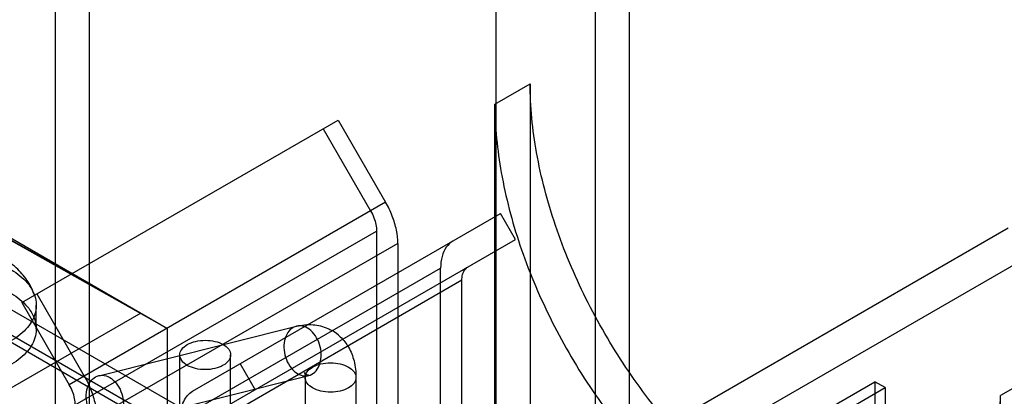
# Model space of a CAD drawing. Units: millimetres. Extents: x 47 to 364, y 155 to 419.
# Drawn here: x 140 to 192, y 237 to 257 of the extents above; entities that cross this region are included whole.
import ezdxf

# ---------------------------------------------------------------- set-up
doc = ezdxf.new("R2010")
doc.units = ezdxf.units.MM
doc.header["$LTSCALE"] = 37.312145
doc.layers.get('0').update_dxf_attribs({"linetype": 'CONTINUOUS'})

msp = doc.modelspace()

# ---------------------------------------------------------------- linework, layer by layer
at = {"color": 7, "linetype": 'CONTINUOUS'}
for p, q in [((144.081, 231.43), (144.081, 329.526)), ((170.591, 314.221), (170.591, 216.125)), ((172.396, 215.083), (172.396, 313.179)), ((165.382, 292.943), (165.382, 213.118)), ((142.267, 263.307), (142.276, 232.472)), ((165.337, 252.714), (167.187, 253.782)), ((167.187, 253.782), (167.187, 229.787)), ((165.337, 224.851), (165.337, 252.714)), ((140.522, 242.293), (157.115, 251.873)), ((157.115, 251.873), (159.604, 247.561)), ((156.327, 251.418), (158.816, 247.107)), ((146.766, 241.742), (135.666, 247.985)), ((136.313, 247.777), (148.167, 240.934)), ((159.604, 247.561), (143.011, 237.982)), ((137.067, 247.176), (148.167, 240.934)), ((149.483, 237.643), (165.622, 246.961)), ((166.409, 245.597), (165.622, 246.961)), ((143.327, 236.92), (159.132, 246.045)), ((192.26, 246.192), (157.417, 226.075)), ((159.132, 246.045), (159.132, 230.841)), ((160.246, 245.402), (144.44, 236.277)), ((150.27, 236.28), (166.409, 245.597)), ((160.246, 245.402), (160.246, 230.198)), ((194.065, 245.15), (159.222, 225.033)), ((146.686, 234.98), (162.491, 244.106)), ((162.491, 224.23), (162.491, 244.106)), ((149.415, 236.459), (137.561, 243.303)), ((163.604, 243.463), (147.799, 234.338)), ((163.604, 223.587), (163.604, 243.463)), ((141.31, 242.747), (143.799, 238.436)), ((136.313, 242.717), (148.167, 235.873)), ((140.522, 242.293), (143.011, 237.982)), ((146.766, 241.742), (135.666, 235.334)), ((141.281, 240.908), (141.281, 242.152)), ((149.415, 234.738), (137.561, 241.582)), ((144.554, 238.457), (154.922, 241.052)), ((148.167, 235.873), (148.167, 240.934)), ((148.809, 234.672), (148.809, 239.545)), ((151.476, 234.672), (151.476, 239.545)), ((151.972, 239.081), (152.759, 237.717)), ((145.201, 235.87), (155.57, 238.465)), ((155.382, 238.363), (155.382, 235.874)), ((158.049, 238.363), (158.049, 235.874)), ((171.794, 230.363), (185.265, 238.14)), ((185.804, 237.829), (185.265, 238.14)), ((185.265, 238.14), (185.265, 209.52)), ((193.697, 238.477), (191.847, 237.409)), ((172.333, 230.052), (185.804, 237.829)), ((185.804, 237.829), (185.804, 209.209)), ((191.847, 216.535), (191.847, 237.409))]:
    msp.add_line(p, q, dxfattribs=at)
msp.add_arc((155.631, 238.82), 2.316, 46.5068, 59.8502, dxfattribs=at)
for points, knots in [([(193.697, 238.477), (193.697, 237.4), (193.514, 235.364), (192.563, 232.618), (190.95, 230.512), (188.736, 229.228), (186.107, 228.875), (183.252, 229.419), (180.303, 230.779), (177.379, 232.878), (174.608, 235.614), (172.123, 238.856), (170.035, 242.457), (168.448, 246.246), (167.444, 250.04), (167.187, 252.572), (167.187, 253.782)], [0, 0, 0, 0, 0.068505, 0.128776, 0.182543, 0.233521, 0.287292, 0.347553, 0.415918, 0.492282, 0.575281, 0.662621, 0.751261, 0.839221, 0.923045, 1, 1, 1, 1]), ([(165.337, 252.714), (165.337, 251.509), (165.591, 248.993), (166.584, 245.222), (168.155, 241.452), (170.227, 237.858), (172.704, 234.608), (175.474, 231.856), (178.4, 229.743), (181.348, 228.369), (184.201, 227.81), (186.836, 228.143), (189.069, 229.414), (190.701, 231.523), (191.663, 234.282), (191.847, 236.327), (191.847, 237.409)], [0, 0, 0, 0, 0.076606, 0.159821, 0.247173, 0.335469, 0.422922, 0.506253, 0.58284, 0.651276, 0.711527, 0.76537, 0.816548, 0.870594, 0.931215, 1, 1, 1, 1]), ([(160.246, 245.402), (160.246, 245.636), (160.188, 246.126), (159.967, 246.855), (159.738, 247.329), (159.604, 247.561)], [0, 0, 0, 0, 0.308563, 0.646426, 1, 1, 1, 1]), ([(158.816, 247.107), (158.882, 246.993), (158.995, 246.759), (159.104, 246.401), (159.132, 246.16), (159.132, 246.045)], [0, 0, 0, 0, 0.353574, 0.691437, 1, 1, 1, 1]), ([(163.133, 245.524), (162.995, 245.445), (162.744, 245.204), (162.53, 244.696), (162.491, 244.311), (162.491, 244.106)], [0, 0, 0, 0, 0.292741, 0.620137, 1, 1, 1, 1]), ([(141.196, 242.662), (141.111, 242.914), (140.869, 243.416), (140.312, 244.088), (139.826, 244.451), (139.557, 244.612)], [0, 0, 0, 0, 0.306735, 0.637505, 1, 1, 1, 1]), ([(139.978, 244.012), (140.286, 243.828), (140.82, 243.416), (141.31, 242.571), (141.281, 241.635), (140.742, 240.807), (139.838, 240.153), (138.651, 239.692), (137.283, 239.458), (135.856, 239.472), (134.503, 239.731), (133.674, 240.076), (133.313, 240.292)], [0, 0, 0, 0, 0.092624, 0.170461, 0.242389, 0.321527, 0.41592, 0.525938, 0.646872, 0.77141, 0.891495, 1, 1, 1, 1]), ([(163.604, 243.463), (163.604, 243.564), (163.624, 243.753), (163.729, 244.003), (163.853, 244.121), (163.92, 244.16)], [0, 0, 0, 0, 0.379863, 0.707259, 1, 1, 1, 1]), ([(139.978, 242.768), (140.286, 242.584), (140.82, 242.172), (141.31, 241.327), (141.281, 240.391), (140.742, 239.563), (139.838, 238.909), (138.651, 238.448), (137.283, 238.214), (135.856, 238.227), (134.503, 238.486), (133.674, 238.831), (133.313, 239.047)], [0, 0, 0, 0, 0.092624, 0.170461, 0.242389, 0.321527, 0.41592, 0.525938, 0.646872, 0.77141, 0.891495, 1, 1, 1, 1]), ([(155.503, 240.955), (155.388, 241.021), (155.134, 241.108), (154.736, 241.018), (154.437, 240.72), (154.335, 240.45), (154.303, 240.303)], [0, 0, 0, 0, 0.246753, 0.476682, 0.721276, 1, 1, 1, 1]), ([(154.922, 241.052), (155.207, 241.124), (155.775, 241.18), (156.41, 241.025), (156.723, 240.865), (156.795, 240.823)], [0, 0, 0, 0, 0.456578, 0.871291, 1, 1, 1, 1]), ([(156.189, 239.214), (156.224, 239.377), (156.239, 239.723), (156.119, 240.222), (155.875, 240.658), (155.634, 240.879), (155.503, 240.955)], [0, 0, 0, 0, 0.252862, 0.516075, 0.77033, 1, 1, 1, 1]), ([(149.2, 240.09), (149.335, 240.167), (149.646, 240.28), (150.142, 240.334), (150.639, 240.28), (151.068, 240.125), (151.382, 239.884), (151.517, 239.55), (151.388, 239.212), (151.197, 239.065), (151.086, 239.001)], [0, 0, 0, 0, 0.139572, 0.292523, 0.444822, 0.583638, 0.698031, 0.791058, 0.8846, 1, 1, 1, 1]), ([(154.303, 240.303), (154.268, 240.14), (154.253, 239.794), (154.373, 239.295), (154.617, 238.86), (154.858, 238.638), (154.989, 238.563)], [0, 0, 0, 0, 0.252862, 0.516075, 0.77033, 1, 1, 1, 1]), ([(157.225, 240.501), (157.395, 240.34), (157.702, 239.944), (157.99, 239.206), (158.049, 238.654), (158.049, 238.363)], [0, 0, 0, 0, 0.298507, 0.628392, 1, 1, 1, 1]), ([(151.086, 239.001), (150.951, 238.923), (150.64, 238.811), (150.144, 238.757), (149.647, 238.81), (149.218, 238.966), (148.904, 239.206), (148.769, 239.541), (148.898, 239.879), (149.089, 240.025), (149.2, 240.09)], [0, 0, 0, 0, 0.139572, 0.292523, 0.444822, 0.583638, 0.698031, 0.791058, 0.8846, 1, 1, 1, 1]), ([(154.989, 238.563), (155.104, 238.496), (155.358, 238.409), (155.756, 238.5), (156.055, 238.798), (156.157, 239.068), (156.189, 239.214)], [0, 0, 0, 0, 0.246753, 0.476682, 0.721276, 1, 1, 1, 1]), ([(155.773, 238.907), (155.907, 238.984), (156.218, 239.097), (156.716, 239.151), (157.214, 239.097), (157.525, 238.984), (157.659, 238.907)], [0, 0, 0, 0, 0.237218, 0.499999, 0.762781, 1, 1, 1, 1]), ([(155.389, 238.567), (155.373, 238.582), (155.329, 238.653), (155.396, 238.484), (155.382, 238.427), (155.382, 238.363)], [0, 0, 0, 0, 0.204015, 0.405966, 1, 1, 1, 1]), ([(155.773, 237.818), (155.663, 237.882), (155.473, 238.027), (155.342, 238.363), (155.473, 238.698), (155.663, 238.843), (155.773, 238.907)], [0, 0, 0, 0, 0.275377, 0.500001, 0.724625, 1, 1, 1, 1]), ([(157.659, 238.907), (157.769, 238.843), (157.959, 238.698), (158.09, 238.363), (157.959, 238.027), (157.769, 237.882), (157.659, 237.818)], [0, 0, 0, 0, 0.275377, 0.500001, 0.724625, 1, 1, 1, 1]), ([(143.799, 238.436), (143.933, 238.204), (144.162, 237.73), (144.383, 237.001), (144.44, 236.511), (144.44, 236.277)], [0, 0, 0, 0, 0.353574, 0.691437, 1, 1, 1, 1]), ([(143.935, 237.708), (143.966, 237.856), (144.069, 238.126), (144.367, 238.422), (144.763, 238.513), (145.164, 238.378), (145.502, 238.068), (145.748, 237.634), (145.87, 237.133), (145.856, 236.784), (145.821, 236.619)], [0, 0, 0, 0, 0.125896, 0.235219, 0.337578, 0.448233, 0.574298, 0.713551, 0.859216, 1, 1, 1, 1]), ([(155.57, 238.465), (155.592, 238.471), (155.513, 238.488), (155.47, 238.504), (155.457, 238.511)], [0, 0, 0, 0, 0.628137, 1, 1, 1, 1]), ([(143.327, 236.92), (143.327, 237.035), (143.298, 237.276), (143.19, 237.634), (143.077, 237.867), (143.011, 237.982)], [0, 0, 0, 0, 0.308563, 0.646426, 1, 1, 1, 1]), ([(145.821, 236.619), (145.789, 236.472), (145.687, 236.202), (145.388, 235.906), (144.992, 235.815), (144.592, 235.95), (144.253, 236.26), (144.007, 236.694), (143.885, 237.195), (143.899, 237.544), (143.935, 237.708)], [0, 0, 0, 0, 0.125896, 0.235219, 0.337578, 0.448233, 0.574298, 0.713551, 0.859216, 1, 1, 1, 1]), ([(148.887, 236.714), (148.914, 236.849), (148.991, 237.102), (149.193, 237.428), (149.382, 237.585), (149.483, 237.643)], [0, 0, 0, 0, 0.364327, 0.692753, 1, 1, 1, 1]), ([(157.659, 237.818), (157.525, 237.741), (157.214, 237.628), (156.716, 237.574), (156.218, 237.628), (155.907, 237.741), (155.773, 237.818)], [0, 0, 0, 0, 0.237218, 0.499999, 0.762781, 1, 1, 1, 1])]:
    msp.add_open_spline(points, degree=3, knots=knots, dxfattribs=at)
msp.add_open_spline([(155.457, 238.511), (155.426, 238.527), (155.413, 238.544), (155.389, 238.567)], degree=3, dxfattribs=at)

doc.saveas('drawing.dxf')
